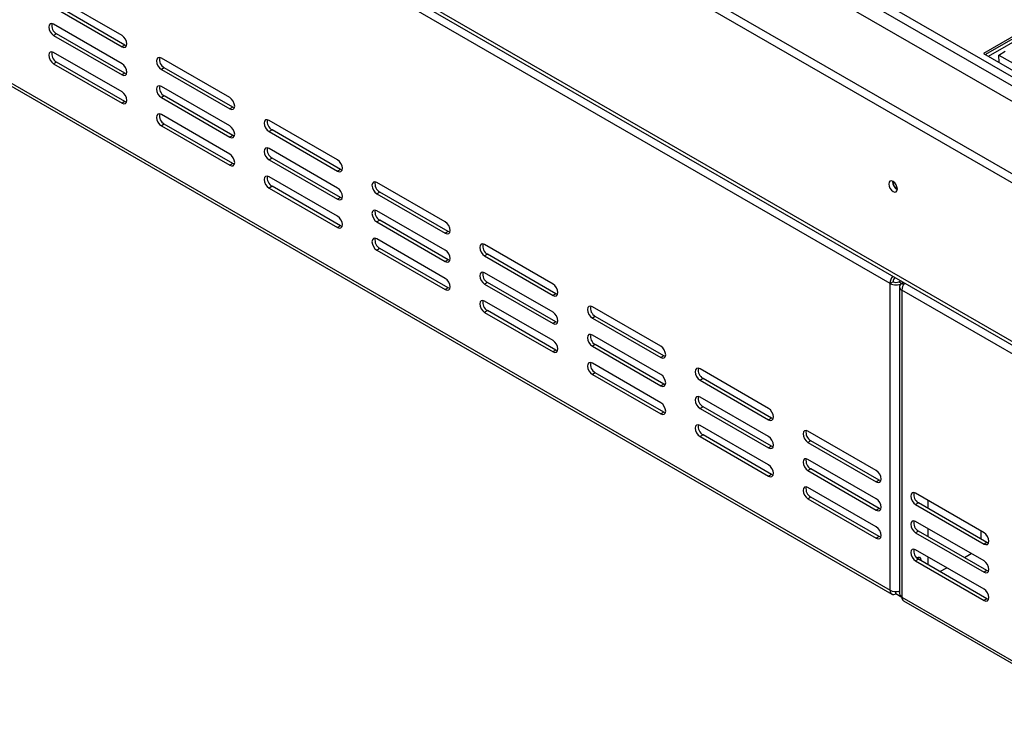
# Model space of a CAD drawing. Units: millimetres. Extents: x 20 to 5307, y 31 to 4128.
# Drawn here: x 4053 to 4307, y 992 to 1177 of the extents above; entities that cross this region are included whole.
import ezdxf

# ---------------------------------------------------------------- set-up
doc = ezdxf.new("R2010")
doc.units = ezdxf.units.MM
doc.header["$LTSCALE"] = 20

msp = doc.modelspace()

# ---------------------------------------------------------------- linework, layer by layer
at = {"color": 7, "linetype": 'Continuous', "lineweight": 25}
for p, q in [((3605.24, 1543.14), (4935.61, 775.13)), ((4935.61, 793.79), (3637.57, 1543.14)), ((3647.57, 1541.45), (4936.02, 797.64)), ((3649.08, 1542.91), (4936.52, 799.68)), ((3605.24, 1540.81), (4935.61, 772.8)), ((3624.43, 1488.72), (4932.58, 733.54)), ((4277.75, 1108.36), (3624.18, 1485.66)), ((3625.03, 1487.41), (4933.17, 732.24)), ((3624.18, 1406.34), (4277.75, 1029.04)), ((3624.63, 1405.36), (4278.19, 1028.06)), ((4079.34, 1172.45), (4061.66, 1182.66)), ((4080.1, 1169.97), (4062.42, 1180.18)), ((4061.66, 1179.74), (4079.34, 1169.54)), ((4079.34, 1165.16), (4061.66, 1175.37)), ((4318.81, 1177.56), (4301.89, 1167.79)), ((4318.81, 1176.98), (4302.4, 1167.5)), ((4062.42, 1172.89), (4061.66, 1172.45)), ((4080.1, 1162.68), (4062.42, 1172.89)), ((4061.66, 1172.45), (4079.34, 1162.25)), ((4079.34, 1157.87), (4061.66, 1168.08)), ((4080.1, 1169.97), (4079.34, 1169.54)), ((4080.53, 1169.81), (4080.1, 1169.97)), ((4301.89, 1167.79), (4413.01, 1103.65)), ((4305.83, 1167.37), (4307.44, 1168.43)), ((4062.42, 1165.6), (4061.66, 1165.16)), ((4061.66, 1165.16), (4079.34, 1154.96)), ((4080.1, 1155.39), (4062.42, 1165.6)), ((4107.17, 1156.38), (4089.5, 1166.59)), ((4305.95, 1165.45), (4305.83, 1167.37)), ((4305.88, 1167.41), (4414.67, 1104.61)), ((4080.1, 1162.68), (4079.34, 1162.25)), ((4080.53, 1162.52), (4080.1, 1162.68)), ((4090.25, 1164.11), (4089.5, 1163.67)), ((4089.5, 1163.67), (4107.17, 1153.47)), ((4107.93, 1153.9), (4090.25, 1164.11)), ((4107.17, 1149.09), (4089.5, 1159.3)), ((4080.1, 1155.39), (4079.34, 1154.96)), ((4080.53, 1155.23), (4080.1, 1155.39)), ((4090.25, 1156.82), (4089.5, 1156.38)), ((4089.5, 1156.38), (4107.17, 1146.18)), ((4107.93, 1146.61), (4090.25, 1156.82)), ((4107.93, 1153.9), (4107.17, 1153.47)), ((4108.36, 1153.74), (4107.93, 1153.9)), ((4107.17, 1141.8), (4089.5, 1152.01)), ((4135.01, 1140.31), (4117.33, 1150.52)), ((4090.25, 1149.53), (4089.5, 1149.09)), ((4089.5, 1149.09), (4107.17, 1138.89)), ((4107.93, 1139.32), (4090.25, 1149.53)), ((4118.09, 1148.04), (4117.33, 1147.6)), ((4117.33, 1147.6), (4135.01, 1137.4)), ((4135.77, 1137.84), (4118.09, 1148.04)), ((4107.93, 1146.61), (4107.17, 1146.18)), ((4108.36, 1146.45), (4107.93, 1146.61)), ((4135.01, 1133.02), (4117.33, 1143.23)), ((4118.09, 1140.75), (4117.33, 1140.31)), ((4117.33, 1140.31), (4135.01, 1130.11)), ((4135.77, 1130.55), (4118.09, 1140.75)), ((4107.93, 1139.32), (4107.17, 1138.89)), ((4108.36, 1139.16), (4107.93, 1139.32)), ((4135.77, 1137.84), (4135.01, 1137.4)), ((4136.2, 1137.67), (4135.77, 1137.84)), ((4135.01, 1125.73), (4117.33, 1135.94)), ((4162.85, 1124.25), (4145.17, 1134.45)), ((4118.09, 1133.46), (4117.33, 1133.02)), ((4117.33, 1133.02), (4135.01, 1122.82)), ((4135.77, 1123.25), (4118.09, 1133.46)), ((4145.93, 1131.97), (4145.17, 1131.53)), ((4163.6, 1121.77), (4145.93, 1131.97)), ((4135.77, 1130.55), (4135.01, 1130.11)), ((4136.2, 1130.38), (4135.77, 1130.55)), ((4145.17, 1131.53), (4162.85, 1121.33)), ((4162.85, 1116.96), (4145.17, 1127.16)), ((4145.93, 1124.68), (4145.17, 1124.24)), ((4145.17, 1124.24), (4162.85, 1114.04)), ((4163.6, 1114.48), (4145.93, 1124.68)), ((4135.77, 1123.25), (4135.01, 1122.82)), ((4136.2, 1123.09), (4135.77, 1123.25)), ((4163.6, 1121.77), (4162.85, 1121.33)), ((4164.03, 1121.61), (4163.6, 1121.77)), ((4162.85, 1109.66), (4145.17, 1119.87)), ((4145.93, 1117.39), (4145.17, 1116.95)), ((4145.17, 1116.95), (4162.85, 1106.75)), ((4163.6, 1107.19), (4145.93, 1117.39)), ((4190.68, 1108.18), (4173, 1118.38)), ((4163.6, 1114.48), (4162.85, 1114.04)), ((4164.03, 1114.32), (4163.6, 1114.48)), ((4173.76, 1115.9), (4173, 1115.47)), ((4173, 1115.47), (4190.68, 1105.26)), ((4191.44, 1105.7), (4173.76, 1115.9)), ((4190.68, 1100.89), (4173, 1111.09)), ((4280.02, 1108.8), (4280.45, 1109.05)), ((4163.6, 1107.19), (4162.85, 1106.75)), ((4164.03, 1107.02), (4163.6, 1107.19)), ((4173.76, 1108.61), (4173, 1108.17)), ((4173, 1108.17), (4190.68, 1097.97)), ((4191.44, 1098.41), (4173.76, 1108.61)), ((4278.51, 1108.8), (4277.75, 1108.36)), ((4277.75, 1029.04), (4277.75, 1108.36)), ((4280.02, 1108.8), (4280.78, 1108.36)), ((4280.15, 1107.49), (4280.15, 1028.17)), ((4281.21, 1108.61), (4280.78, 1108.36)), ((4934.35, 729.32), (4280.78, 1106.61)), ((4280.78, 1106.61), (4280.78, 1027.29)), ((4191.44, 1105.7), (4190.68, 1105.26)), ((4191.87, 1105.54), (4191.44, 1105.7)), ((4190.68, 1093.6), (4173, 1103.8)), ((4218.52, 1092.11), (4200.84, 1102.31)), ((4173.76, 1101.32), (4173, 1100.88)), ((4173, 1100.88), (4190.68, 1090.68)), ((4191.44, 1091.12), (4173.76, 1101.32)), ((4201.6, 1099.83), (4200.84, 1099.4)), ((4200.84, 1099.4), (4218.52, 1089.19)), ((4219.27, 1089.63), (4201.6, 1099.83)), ((4191.44, 1098.41), (4190.68, 1097.97)), ((4191.87, 1098.25), (4191.44, 1098.41)), ((4218.52, 1084.82), (4200.84, 1095.02)), ((4201.6, 1092.54), (4200.84, 1092.11)), ((4200.84, 1092.11), (4218.52, 1081.9)), ((4219.27, 1082.34), (4201.6, 1092.54)), ((4191.44, 1091.12), (4190.68, 1090.68)), ((4191.87, 1090.96), (4191.44, 1091.12)), ((4219.27, 1089.63), (4218.52, 1089.19)), ((4219.7, 1089.47), (4219.27, 1089.63)), ((4218.52, 1077.53), (4200.84, 1087.73)), ((4246.35, 1076.04), (4228.67, 1086.24)), ((4201.6, 1085.25), (4200.84, 1084.82)), ((4200.84, 1084.82), (4218.52, 1074.61)), ((4219.27, 1075.05), (4201.6, 1085.25)), ((4229.43, 1083.76), (4228.67, 1083.33)), ((4247.11, 1073.56), (4229.43, 1083.76)), ((4219.27, 1082.34), (4218.52, 1081.9)), ((4219.7, 1082.18), (4219.27, 1082.34)), ((4228.67, 1083.33), (4246.35, 1073.12)), ((4246.35, 1068.75), (4228.67, 1078.95)), ((4229.43, 1076.47), (4228.67, 1076.04)), ((4228.67, 1076.04), (4246.35, 1065.83)), ((4247.11, 1066.27), (4229.43, 1076.47)), ((4219.27, 1075.05), (4218.52, 1074.61)), ((4219.7, 1074.89), (4219.27, 1075.05)), ((4247.11, 1073.56), (4246.35, 1073.12)), ((4247.54, 1073.4), (4247.11, 1073.56)), ((4246.35, 1061.46), (4228.67, 1071.66)), ((4229.43, 1069.18), (4228.67, 1068.75)), ((4228.67, 1068.75), (4246.35, 1058.54)), ((4247.11, 1058.98), (4229.43, 1069.18)), ((4274.19, 1059.97), (4256.51, 1070.17)), ((4247.11, 1066.27), (4246.35, 1065.83)), ((4247.54, 1066.11), (4247.11, 1066.27)), ((4257.27, 1067.7), (4256.51, 1067.26)), ((4256.51, 1067.26), (4274.19, 1057.05)), ((4274.94, 1057.49), (4257.27, 1067.7)), ((4274.19, 1052.68), (4256.51, 1062.88)), ((4247.11, 1058.98), (4246.35, 1058.54)), ((4247.54, 1058.82), (4247.11, 1058.98)), ((4257.27, 1060.41), (4256.51, 1059.97)), ((4256.51, 1059.97), (4274.19, 1049.76)), ((4274.94, 1050.2), (4257.27, 1060.41)), ((4274.19, 1045.39), (4256.51, 1055.59)), ((4274.94, 1057.49), (4274.19, 1057.05)), ((4275.37, 1057.33), (4274.94, 1057.49)), ((4257.27, 1053.11), (4256.51, 1052.68)), ((4274.94, 1042.91), (4257.27, 1053.11)), ((4302.02, 1043.9), (4284.34, 1054.11)), ((4256.51, 1052.68), (4274.19, 1042.47)), ((4285.1, 1051.63), (4284.34, 1051.19)), ((4284.34, 1051.19), (4302.02, 1040.98)), ((4302.78, 1041.42), (4285.1, 1051.63)), ((4287.6, 1050.19), (4287.6, 1052.23)), ((4274.94, 1050.2), (4274.19, 1049.76)), ((4275.37, 1050.04), (4274.94, 1050.2)), ((4302.02, 1036.61), (4284.34, 1046.82)), ((4274.94, 1042.91), (4274.19, 1042.47)), ((4275.37, 1042.75), (4274.94, 1042.91)), ((4285.1, 1044.34), (4284.34, 1043.9)), ((4284.34, 1043.9), (4302.02, 1033.69)), ((4302.78, 1034.13), (4285.1, 1044.34)), ((4287.6, 1042.89), (4287.6, 1044.94)), ((4301.24, 1042.31), (4301.24, 1044.35)), ((4302.78, 1041.42), (4302.02, 1040.98)), ((4303.21, 1041.26), (4302.78, 1041.42)), ((4302.02, 1029.32), (4284.34, 1039.52)), ((4296.95, 1037.5), (4298.71, 1038.52)), ((4285.1, 1037.05), (4284.34, 1036.61)), ((4284.34, 1036.61), (4302.02, 1026.4)), ((4302.78, 1026.84), (4285.1, 1037.05)), ((4287.6, 1035.6), (4287.6, 1037.65)), ((4290.63, 1033.85), (4292.4, 1034.87)), ((4302.78, 1034.13), (4302.02, 1033.69)), ((4303.21, 1033.97), (4302.78, 1034.13)), ((4279.27, 1028.17), (4279.27, 1028.68)), ((4279.27, 1028.17), (4280.78, 1027.29)), ((4280.15, 1028.53), (4279.82, 1028.72)), ((4280.78, 1027.29), (4934.35, 650)), ((4281.22, 1026.31), (4934.79, 649.01)), ((4302.78, 1026.84), (4302.02, 1026.4)), ((4303.21, 1026.68), (4302.78, 1026.84))]:
    msp.add_line(p, q, dxfattribs=at)
at = {"color": 8, "linetype": 'Continuous', "lineweight": 25}
for p, q in [((4303.16, 1167.07), (4319.57, 1176.54)), ((4281.22, 1108.11), (4280.78, 1108.36))]:
    msp.add_line(p, q, dxfattribs=at)
at = {"color": 7, "linetype": 'Continuous', "lineweight": 25, "flags": 128}
for points in [[(4061.66, 1175.37), (4061.18, 1175.54), (4060.77, 1175.46), (4060.49, 1175.14), (4060.4, 1174.64), (4060.49, 1174.02), (4060.77, 1173.39), (4061.18, 1172.84), (4061.66, 1172.45)], [(4079.34, 1169.54), (4079.82, 1169.37), (4080.23, 1169.45), (4080.51, 1169.76), (4080.6, 1170.27), (4080.51, 1170.88), (4080.23, 1171.51), (4079.82, 1172.06), (4079.34, 1172.45)], [(4061.66, 1168.08), (4061.18, 1168.24), (4060.77, 1168.16), (4060.49, 1167.85), (4060.4, 1167.35), (4060.49, 1166.73), (4060.77, 1166.1), (4061.18, 1165.55), (4061.66, 1165.16)], [(4079.34, 1162.25), (4079.82, 1162.08), (4080.23, 1162.16), (4080.51, 1162.47), (4080.6, 1162.97), (4080.51, 1163.59), (4080.23, 1164.22), (4079.82, 1164.77), (4079.34, 1165.16)], [(4089.5, 1166.59), (4089.01, 1166.76), (4088.6, 1166.68), (4088.33, 1166.36), (4088.23, 1165.86), (4088.33, 1165.25), (4088.6, 1164.61), (4089.01, 1164.06), (4089.5, 1163.67)], [(4079.34, 1154.96), (4079.82, 1154.79), (4080.23, 1154.87), (4080.51, 1155.18), (4080.6, 1155.68), (4080.51, 1156.3), (4080.23, 1156.93), (4079.82, 1157.48), (4079.34, 1157.87)], [(4089.5, 1159.3), (4089.01, 1159.47), (4088.6, 1159.39), (4088.33, 1159.07), (4088.23, 1158.57), (4088.33, 1157.96), (4088.6, 1157.32), (4089.01, 1156.77), (4089.5, 1156.38)], [(4107.17, 1153.47), (4107.66, 1153.3), (4108.07, 1153.38), (4108.34, 1153.69), (4108.44, 1154.2), (4108.34, 1154.81), (4108.07, 1155.44), (4107.66, 1155.99), (4107.17, 1156.38)], [(4089.5, 1152.01), (4089.01, 1152.18), (4088.6, 1152.1), (4088.33, 1151.78), (4088.23, 1151.28), (4088.33, 1150.66), (4088.6, 1150.03), (4089.01, 1149.48), (4089.5, 1149.09)], [(4117.33, 1150.52), (4116.85, 1150.69), (4116.44, 1150.61), (4116.17, 1150.29), (4116.07, 1149.79), (4116.17, 1149.18), (4116.44, 1148.55), (4116.85, 1147.99), (4117.33, 1147.6)], [(4107.17, 1146.18), (4107.66, 1146.01), (4108.07, 1146.09), (4108.34, 1146.4), (4108.44, 1146.91), (4108.34, 1147.52), (4108.07, 1148.15), (4107.66, 1148.7), (4107.17, 1149.09)], [(4117.33, 1143.23), (4116.85, 1143.4), (4116.44, 1143.32), (4116.17, 1143), (4116.07, 1142.5), (4116.17, 1141.89), (4116.44, 1141.26), (4116.85, 1140.7), (4117.33, 1140.31)], [(4107.17, 1138.89), (4107.66, 1138.72), (4108.07, 1138.8), (4108.34, 1139.11), (4108.44, 1139.62), (4108.34, 1140.23), (4108.07, 1140.86), (4107.66, 1141.41), (4107.17, 1141.8)], [(4135.01, 1137.4), (4135.49, 1137.23), (4135.9, 1137.31), (4136.18, 1137.63), (4136.27, 1138.13), (4136.18, 1138.74), (4135.9, 1139.37), (4135.49, 1139.92), (4135.01, 1140.31)], [(4117.33, 1135.94), (4116.85, 1136.11), (4116.44, 1136.03), (4116.17, 1135.71), (4116.07, 1135.21), (4116.17, 1134.6), (4116.44, 1133.96), (4116.85, 1133.41), (4117.33, 1133.02)], [(4145.17, 1134.45), (4144.68, 1134.62), (4144.27, 1134.54), (4144, 1134.22), (4143.9, 1133.72), (4144, 1133.11), (4144.27, 1132.48), (4144.68, 1131.92), (4145.17, 1131.53)], [(4279.62, 1132.77), (4279.53, 1133.31), (4279.29, 1133.87), (4278.93, 1134.35), (4278.51, 1134.7), (4278.08, 1134.84), (4277.72, 1134.77), (4277.48, 1134.5), (4277.4, 1134.05), (4277.48, 1133.52), (4277.72, 1132.96), (4278.08, 1132.47), (4278.51, 1132.13), (4278.93, 1131.98), (4279.29, 1132.05), (4279.53, 1132.33), (4279.62, 1132.77)], [(4135.01, 1130.11), (4135.49, 1129.94), (4135.9, 1130.02), (4136.18, 1130.33), (4136.27, 1130.84), (4136.18, 1131.45), (4135.9, 1132.08), (4135.49, 1132.63), (4135.01, 1133.02)], [(4145.17, 1127.16), (4144.68, 1127.33), (4144.27, 1127.25), (4144, 1126.93), (4143.9, 1126.43), (4144, 1125.82), (4144.27, 1125.19), (4144.68, 1124.63), (4145.17, 1124.24)], [(4135.01, 1122.82), (4135.49, 1122.65), (4135.9, 1122.73), (4136.18, 1123.04), (4136.27, 1123.55), (4136.18, 1124.16), (4135.9, 1124.79), (4135.49, 1125.34), (4135.01, 1125.73)], [(4162.85, 1121.33), (4163.33, 1121.16), (4163.74, 1121.24), (4164.01, 1121.56), (4164.11, 1122.06), (4164.01, 1122.67), (4163.74, 1123.3), (4163.33, 1123.86), (4162.85, 1124.25)], [(4145.17, 1119.87), (4144.68, 1120.04), (4144.27, 1119.96), (4144, 1119.64), (4143.9, 1119.14), (4144, 1118.53), (4144.27, 1117.9), (4144.68, 1117.34), (4145.17, 1116.95)], [(4162.85, 1114.04), (4163.33, 1113.87), (4163.74, 1113.95), (4164.01, 1114.27), (4164.11, 1114.77), (4164.01, 1115.38), (4163.74, 1116.01), (4163.33, 1116.57), (4162.85, 1116.96)], [(4173, 1118.38), (4172.52, 1118.55), (4172.11, 1118.47), (4171.84, 1118.16), (4171.74, 1117.65), (4171.84, 1117.04), (4172.11, 1116.41), (4172.52, 1115.86), (4173, 1115.47)], [(4162.85, 1106.75), (4163.33, 1106.58), (4163.74, 1106.66), (4164.01, 1106.97), (4164.11, 1107.48), (4164.01, 1108.09), (4163.74, 1108.72), (4163.33, 1109.27), (4162.85, 1109.66)], [(4173, 1111.09), (4172.52, 1111.26), (4172.11, 1111.18), (4171.84, 1110.86), (4171.74, 1110.36), (4171.84, 1109.75), (4172.11, 1109.12), (4172.52, 1108.56), (4173, 1108.17)], [(4190.68, 1105.26), (4191.16, 1105.09), (4191.57, 1105.17), (4191.85, 1105.49), (4191.94, 1105.99), (4191.85, 1106.6), (4191.57, 1107.23), (4191.16, 1107.79), (4190.68, 1108.18)], [(4173, 1103.8), (4172.52, 1103.97), (4172.11, 1103.89), (4171.84, 1103.57), (4171.74, 1103.07), (4171.84, 1102.46), (4172.11, 1101.83), (4172.52, 1101.27), (4173, 1100.88)], [(4200.84, 1102.31), (4200.35, 1102.48), (4199.95, 1102.4), (4199.67, 1102.09), (4199.58, 1101.58), (4199.67, 1100.97), (4199.95, 1100.34), (4200.35, 1099.79), (4200.84, 1099.4)], [(4190.68, 1097.97), (4191.16, 1097.8), (4191.57, 1097.88), (4191.85, 1098.2), (4191.94, 1098.7), (4191.85, 1099.31), (4191.57, 1099.94), (4191.16, 1100.5), (4190.68, 1100.89)], [(4200.84, 1095.02), (4200.35, 1095.19), (4199.95, 1095.11), (4199.67, 1094.8), (4199.58, 1094.29), (4199.67, 1093.68), (4199.95, 1093.05), (4200.35, 1092.5), (4200.84, 1092.11)], [(4190.68, 1090.68), (4191.16, 1090.51), (4191.57, 1090.59), (4191.85, 1090.91), (4191.94, 1091.41), (4191.85, 1092.02), (4191.57, 1092.65), (4191.16, 1093.21), (4190.68, 1093.6)], [(4218.52, 1089.19), (4219, 1089.02), (4219.41, 1089.1), (4219.68, 1089.42), (4219.78, 1089.92), (4219.68, 1090.53), (4219.41, 1091.17), (4219, 1091.72), (4218.52, 1092.11)], [(4200.84, 1087.73), (4200.35, 1087.9), (4199.95, 1087.82), (4199.67, 1087.5), (4199.58, 1087), (4199.67, 1086.39), (4199.95, 1085.76), (4200.35, 1085.21), (4200.84, 1084.82)], [(4228.67, 1086.24), (4228.19, 1086.41), (4227.78, 1086.33), (4227.51, 1086.02), (4227.41, 1085.51), (4227.51, 1084.9), (4227.78, 1084.27), (4228.19, 1083.72), (4228.67, 1083.33)], [(4218.52, 1081.9), (4219, 1081.73), (4219.41, 1081.81), (4219.68, 1082.13), (4219.78, 1082.63), (4219.68, 1083.24), (4219.41, 1083.87), (4219, 1084.43), (4218.52, 1084.82)], [(4228.67, 1078.95), (4228.19, 1079.12), (4227.78, 1079.04), (4227.51, 1078.73), (4227.41, 1078.22), (4227.51, 1077.61), (4227.78, 1076.98), (4228.19, 1076.43), (4228.67, 1076.04)], [(4218.52, 1074.61), (4219, 1074.44), (4219.41, 1074.52), (4219.68, 1074.84), (4219.78, 1075.34), (4219.68, 1075.95), (4219.41, 1076.58), (4219, 1077.14), (4218.52, 1077.53)], [(4246.35, 1073.12), (4246.83, 1072.95), (4247.24, 1073.03), (4247.52, 1073.35), (4247.61, 1073.85), (4247.52, 1074.47), (4247.24, 1075.1), (4246.83, 1075.65), (4246.35, 1076.04)], [(4228.67, 1071.66), (4228.19, 1071.83), (4227.78, 1071.75), (4227.51, 1071.44), (4227.41, 1070.93), (4227.51, 1070.32), (4227.78, 1069.69), (4228.19, 1069.14), (4228.67, 1068.75)], [(4246.35, 1065.83), (4246.83, 1065.66), (4247.24, 1065.74), (4247.52, 1066.06), (4247.61, 1066.56), (4247.52, 1067.17), (4247.24, 1067.81), (4246.83, 1068.36), (4246.35, 1068.75)], [(4256.51, 1070.17), (4256.03, 1070.34), (4255.62, 1070.26), (4255.34, 1069.95), (4255.25, 1069.45), (4255.34, 1068.83), (4255.62, 1068.2), (4256.03, 1067.65), (4256.51, 1067.26)], [(4246.35, 1058.54), (4246.83, 1058.37), (4247.24, 1058.45), (4247.52, 1058.77), (4247.61, 1059.27), (4247.52, 1059.88), (4247.24, 1060.52), (4246.83, 1061.07), (4246.35, 1061.46)], [(4256.51, 1062.88), (4256.03, 1063.05), (4255.62, 1062.97), (4255.34, 1062.66), (4255.25, 1062.16), (4255.34, 1061.54), (4255.62, 1060.91), (4256.03, 1060.36), (4256.51, 1059.97)], [(4274.19, 1057.05), (4274.67, 1056.89), (4275.08, 1056.97), (4275.35, 1057.28), (4275.45, 1057.78), (4275.35, 1058.4), (4275.08, 1059.03), (4274.67, 1059.58), (4274.19, 1059.97)], [(4256.51, 1055.59), (4256.03, 1055.76), (4255.62, 1055.68), (4255.34, 1055.37), (4255.25, 1054.86), (4255.34, 1054.25), (4255.62, 1053.62), (4256.03, 1053.07), (4256.51, 1052.68)], [(4284.34, 1054.11), (4283.86, 1054.27), (4283.45, 1054.19), (4283.18, 1053.88), (4283.08, 1053.38), (4283.18, 1052.76), (4283.45, 1052.13), (4283.86, 1051.58), (4284.34, 1051.19)], [(4274.19, 1049.76), (4274.67, 1049.59), (4275.08, 1049.67), (4275.35, 1049.99), (4275.45, 1050.49), (4275.35, 1051.11), (4275.08, 1051.74), (4274.67, 1052.29), (4274.19, 1052.68)], [(4274.19, 1042.47), (4274.67, 1042.3), (4275.08, 1042.38), (4275.35, 1042.7), (4275.45, 1043.2), (4275.35, 1043.81), (4275.08, 1044.45), (4274.67, 1045), (4274.19, 1045.39)], [(4284.34, 1046.82), (4283.86, 1046.98), (4283.45, 1046.9), (4283.18, 1046.59), (4283.08, 1046.09), (4283.18, 1045.47), (4283.45, 1044.84), (4283.86, 1044.29), (4284.34, 1043.9)], [(4302.02, 1040.98), (4302.5, 1040.82), (4302.91, 1040.9), (4303.19, 1041.21), (4303.28, 1041.71), (4303.19, 1042.33), (4302.91, 1042.96), (4302.5, 1043.51), (4302.02, 1043.9)], [(4284.34, 1039.52), (4283.86, 1039.69), (4283.45, 1039.61), (4283.18, 1039.3), (4283.08, 1038.8), (4283.18, 1038.18), (4283.45, 1037.55), (4283.86, 1037), (4284.34, 1036.61)], [(4284.58, 1037.48), (4284.99, 1037.62), (4285.35, 1037.55), (4285.6, 1037.27), (4285.68, 1036.83), (4285.68, 1036.71)], [(4284.88, 1037.6), (4284.92, 1037.27), (4284.92, 1037.17)], [(4284.92, 1037.17), (4284.92, 1037.27), (4284.88, 1037.58)], [(4302.02, 1033.69), (4302.5, 1033.53), (4302.91, 1033.61), (4303.19, 1033.92), (4303.28, 1034.42), (4303.19, 1035.04), (4302.91, 1035.67), (4302.5, 1036.22), (4302.02, 1036.61)], [(4302.02, 1026.4), (4302.5, 1026.24), (4302.91, 1026.31), (4303.19, 1026.63), (4303.28, 1027.13), (4303.19, 1027.75), (4302.91, 1028.38), (4302.5, 1028.93), (4302.02, 1029.32)]]:
    msp.add_lwpolyline(points, dxfattribs=at)
at = {"color": 7, "linetype": 'Continuous', "lineweight": 25}
for centre, radius, start, end in [((4063.64, 1175.02), 2.46, 168.1442, 240.2869), ((4063.64, 1167.73), 2.46, 168.1442, 240.2869), ((4091.47, 1166.24), 2.46, 168.1442, 240.2869), ((4091.47, 1158.95), 2.46, 168.1442, 240.2869), ((4091.47, 1151.66), 2.46, 168.1442, 240.2869), ((4119.31, 1150.18), 2.46, 168.1442, 240.2869), ((4119.31, 1142.89), 2.46, 168.1442, 240.2869), ((4119.31, 1135.59), 2.46, 168.1442, 240.2869), ((4147.14, 1134.11), 2.46, 168.1442, 240.2869), ((4280.66, 1134.65), 2.25, 177.7403, 242.0974), ((4280.61, 1134.62), 2.15, 177.3311, 241.9368), ((4147.14, 1126.82), 2.46, 168.1442, 240.2869), ((4147.14, 1119.53), 2.46, 168.1442, 240.2869), ((4174.98, 1118.04), 2.46, 168.1442, 240.2869), ((4174.98, 1110.75), 2.46, 168.1442, 240.2869), ((4281.02, 1108.21), 3.28, 142.3763, 177.3598), ((4280.19, 1108.71), 1.69, 135.6391, 176.9119), ((4279.27, 1111.29), 3.29, 242.6097, 297.3903), ((4279.27, 1110.26), 1.65, 242.6097, 297.3903), ((4281.11, 1107.49), 0.936, 110.7834, 249.2166), ((4284.05, 1106.46), 3.28, 142.3763, 177.3598), ((4174.98, 1103.46), 2.46, 168.1442, 240.2869), ((4202.81, 1101.97), 2.46, 168.1442, 240.2869), ((4202.81, 1094.68), 2.46, 168.1442, 240.2869), ((4202.81, 1087.39), 2.46, 168.1442, 240.2869), ((4230.65, 1085.9), 2.46, 168.1442, 240.2869), ((4230.65, 1078.61), 2.46, 168.1442, 240.2869), ((4230.65, 1071.32), 2.46, 168.1442, 240.2869), ((4258.48, 1069.83), 2.46, 168.1442, 240.2869), ((4258.48, 1062.54), 2.46, 168.1442, 240.2869), ((4258.48, 1055.25), 2.46, 168.1442, 240.2869), ((4286.32, 1053.76), 2.46, 168.1442, 240.2869), ((4286.32, 1046.47), 2.46, 168.1442, 240.2869), ((4286.32, 1039.18), 2.46, 168.1442, 240.2869), ((4278.67, 1028.89), 0.936, 170.786, 309.2033), ((4279.27, 1031.99), 3.32, 242.6989, 285.3642), ((4281.23, 1028.27), 1.08, 185.6948, 245.6253), ((4281.8, 1027.16), 1.03, 172.7442, 235.9436)]:
    msp.add_arc(centre, radius, start, end, dxfattribs=at)

doc.saveas('drawing.dxf')
